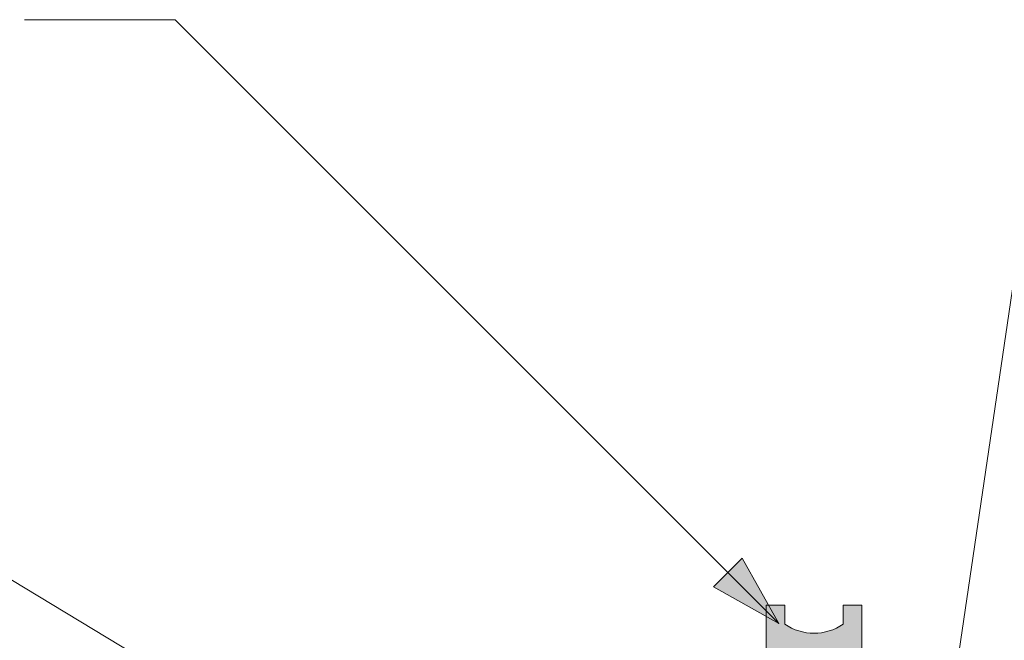
# Paper-space layout 'Elrendezés1' of a CAD drawing. Units: metres. Extents: x 8 to 285, y 8 to 198.
# Drawn here: x 143 to 159, y 173 to 183 of the extents above; entities that cross this region are included whole.
import ezdxf

# ---------------------------------------------------------------- set-up
doc = ezdxf.new("R2010")
doc.units = ezdxf.units.M
doc.header["$LTSCALE"] = 0.05
doc.layers.get('0').update_dxf_attribs({"linetype": 'CONTINUOUS'})

psp = doc.layouts.new('Elrendezés1')

# ---------------------------------------------------------------- hatches: boundary and pattern name
at = {"linetype": 'Continuous', "lineweight": 9}
h = psp.add_hatch(color=256, dxfattribs=at)
h.paths.add_polyline_path([(154.4540069565439, 173.7560807373403), (155.2992225678883, 172.9108651259958), (154.2177022421519, 173.5197760229483)])
h.paths.add_polyline_path([(154.6903121683978, 173.9923859491942), (155.2992228186109, 172.9108660617052), (155.2992225678883, 172.9108651259959), (154.4540069565439, 173.7560807373403)])
at = {"linetype": 'Continuous', "lineweight": 9, "true_color": 0xc48681}
h = psp.add_hatch(color=23, dxfattribs=at)
h.dxf.hatch_style = 1
h.paths.add_polyline_path([(156.6738117952671, 173.2134424573136), (156.3657976269815, 173.2134424573136), (156.3657976269815, 172.9011118688434, -0.3138312267958081), (155.3986617169369, 172.9011118688434), (155.3986617169369, 173.2134424573136), (155.0906475486514, 173.2134424573136), (155.0906475486514, 171.0977512451574), (156.6738117952671, 171.0977512451574)])
edge = h.paths.add_edge_path()
edge.add_line((156.6738117952671, 171.0977512451574), (155.0906475486514, 171.0977512451574))
edge.add_line((155.0906475486514, 171.0977512451574), (155.0906475486514, 170.9845796419684))
edge.add_ellipse((155.8822067605817, 158.7581860161183), major_axis=(-2.245315045001917e-13, 12.2520457085159), ratio=0.9989188982125086, start_angle=356.2915227475024, end_angle=363.7082622837714, ccw=False)
edge.add_line((156.6738117952671, 170.9845766688077), (156.6738117952671, 171.0977512451574))

# ---------------------------------------------------------------- linework, layer by layer
at = {"linetype": 'Continuous', "lineweight": 9}
for p, q in [((142.7959623324185, 182.9141253614657), (145.2959623324185, 182.9141253614657)), ((155.2992225678883, 172.9108651259958), (145.2959623324185, 182.9141253614657)), ((157.5587939458915, 167.5079184328567), (159.6777321294639, 181.9102694662018)), ((148.8926334218409, 169.8278441162633), (138.6423107123998, 176.0090856534018)), ((154.2177022421519, 173.5197760229483), (154.6903121683978, 173.9923859491942)), ((155.2992230653502, 172.9108656234578), (154.6903121683978, 173.9923859491942)), ((155.2992220704261, 172.9108646285342), (154.2177021030718, 173.5197761620286)), ((155.0906475486514, 173.2134424573136), (155.0906475486514, 170.9845796419684)), ((155.3986617169369, 173.2134424573136), (155.0906475486514, 173.2134424573136)), ((155.3986617169369, 173.2134424573136), (155.3986617169369, 172.9011118688434)), ((156.6738117952671, 173.2134424573136), (156.3657976269815, 173.2134424573136)), ((156.3657976269815, 173.2134424573136), (156.3657976269815, 172.9011118688434)), ((156.6738117952671, 173.2134424573136), (156.6738117952671, 170.9845766688077))]:
    psp.add_line(p, q, dxfattribs=at)
psp.add_arc((155.8822296719592, 173.5956592737757), 0.8463061294960476, 235.1530279215797, 304.8469720784242, dxfattribs=at)

doc.saveas('drawing.dxf')
